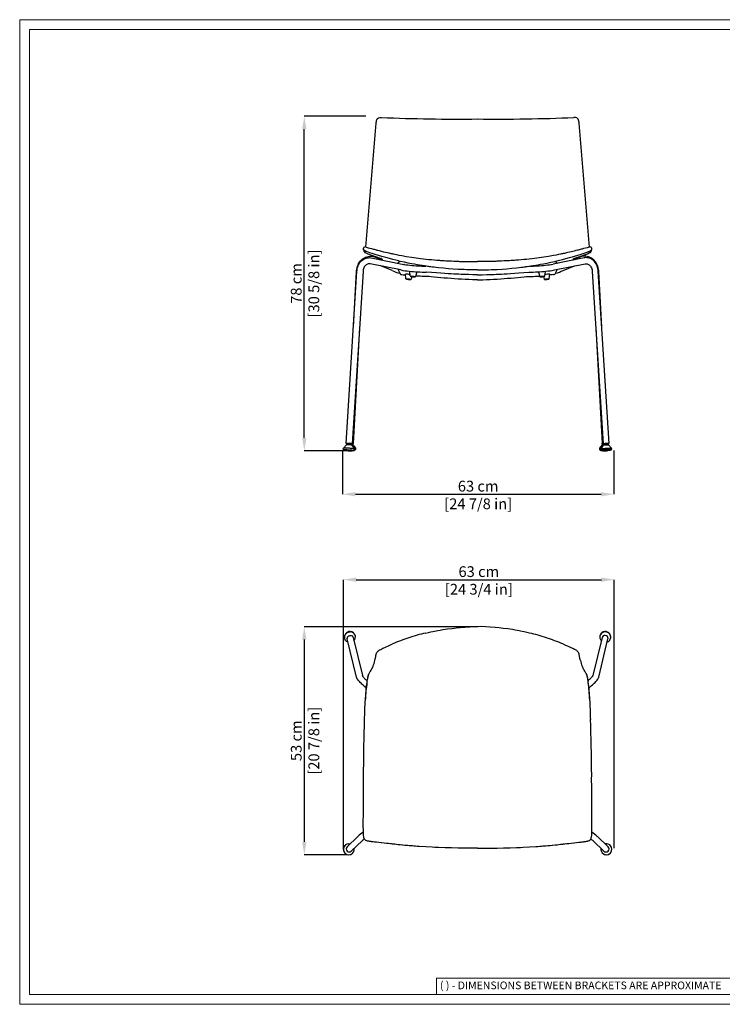
# Model space of a CAD drawing. Units: millimetres. Extents: x 0 to 3272, y 0 to 2287.
# Drawn here: x 0 to 1633, y 0 to 2287 of the extents above; entities that cross this region are included whole.
import ezdxf

# ---------------------------------------------------------------- set-up
doc = ezdxf.new("R2010")
doc.units = ezdxf.units.MM
doc.layers.add('CARTIGLIO', color=7, linetype='Continuous', lineweight=13)
doc.layers.add('QUOTE', color=251, linetype='Continuous', lineweight=5)
doc.layers.add('OGGETTO', color=7, linetype='Continuous')
doc.styles.add('ARIAL', font='Arial')
doc.styles.add('SLDTEXTSTYLE0', font='arial.ttf')
doc.dimstyles.new('Quotatura  scala 1_8', dxfattribs={"dimtxt": 25, "dimasz": 30, "dimexe": 0, "dimexo": 3, "dimgap": 6, "dimtad": 1, "dimlfac": 0.1, "dimrnd": 0.5, "dimzin": 12, "dimdsep": 46, "dimtxsty": 'ARIAL', "dimcen": 0.09, "dimclrd": 256, "dimclre": 251, "dimadec": 0, "dimazin": 3, "dimtfac": 1, "dimtofl": 0, "dimtmove": 0, "dimatfit": 3, "dimfxl": 1, "dimfrac": 2, "dimtolj": 1, "dimtzin": 12, "dimarcsym": 0})

# ---------------------------------------------------------------- blocks, each defined once
blk = doc.blocks.new('*D3')
at = {"layer": 'Defpoints', "color": 0, "transparency": 16777216}
for p in [(1066, 877.2), (661.3, 347.3), (764.7, 347.3)]:
    blk.add_point(p, dxfattribs=at)
at = {"layer": 'QUOTE', "color": 251, "lineweight": -2, "transparency": 16777216}
for p, q in [((1063, 877.2), (661.3, 877.2)), ((761.7, 347.3), (661.3, 347.3))]:
    blk.add_line(p, q, dxfattribs=at)
at = {"layer": 'QUOTE', "lineweight": -2, "transparency": 16777216}
blk.add_line((661.3, 847.2), (661.3, 377.3), dxfattribs=at)
at = {"layer": 'QUOTE', "transparency": 16777216}
for points in [[(666.3, 847.2), (656.3, 847.2), (661.3, 877.2)], [(656.3, 377.3), (666.3, 377.3), (661.3, 347.3)]]:
    blk.add_solid(points, dxfattribs=at)
at = {"layer": 'QUOTE', "color": 0, "transparency": 16777216, "char_height": 25, "attachment_point": 5, "rotation": 90, "style": 'ARIAL'}
for s, insert in [('\\A1;[20 7/8 in]', (683.5, 612.3)), ('\\A1;53 cm', (642.6, 612.3))]:
    blk.add_mtext(s, dxfattribs=dict(at, insert=insert))
blk = doc.blocks.new('*D6')
at = {"layer": 'Defpoints', "color": 0, "transparency": 16777216}
for p in [(661.3, 2063.4), (807.5, 2063.4), (765.3, 1285.8)]:
    blk.add_point(p, dxfattribs=at)
at = {"layer": 'QUOTE', "color": 251, "lineweight": -2, "transparency": 16777216}
for p, q in [((804.5, 2063.4), (661.3, 2063.4)), ((762.3, 1285.8), (661.3, 1285.8))]:
    blk.add_line(p, q, dxfattribs=at)
at = {"layer": 'QUOTE', "lineweight": -2, "transparency": 16777216}
blk.add_line((661.3, 1315.8), (661.3, 2033.4), dxfattribs=at)
at = {"layer": 'QUOTE', "transparency": 16777216}
for points in [[(666.3, 2033.4), (656.3, 2033.4), (661.3, 2063.4)], [(656.3, 1315.8), (666.3, 1315.8), (661.3, 1285.8)]]:
    blk.add_solid(points, dxfattribs=at)
at = {"layer": 'QUOTE', "color": 0, "transparency": 16777216, "char_height": 25, "attachment_point": 5, "rotation": 90, "style": 'ARIAL'}
for s, insert in [('\\A1;[30 5/8 in]', (683.5, 1674.6)), ('\\A1;78 cm', (642.6, 1674.6))]:
    blk.add_mtext(s, dxfattribs=dict(at, insert=insert))
blk = doc.blocks.new('*D7')
at = {"layer": 'Defpoints', "color": 0, "transparency": 16777216}
for p in [(749.9, 1289.4), (1380.7, 1289.4), (1380.7, 1185)]:
    blk.add_point(p, dxfattribs=at)
at = {"layer": 'QUOTE', "color": 251, "lineweight": -2, "transparency": 16777216}
for p, q in [((749.9, 1286.4), (749.9, 1185)), ((1380.7, 1286.4), (1380.7, 1185))]:
    blk.add_line(p, q, dxfattribs=at)
at = {"layer": 'QUOTE', "lineweight": -2, "transparency": 16777216}
blk.add_line((779.9, 1185), (1350.7, 1185), dxfattribs=at)
at = {"layer": 'QUOTE', "transparency": 16777216}
for points in [[(779.9, 1190), (779.9, 1180), (749.9, 1185)], [(1350.7, 1180), (1350.7, 1190), (1380.7, 1185)]]:
    blk.add_solid(points, dxfattribs=at)
at = {"layer": 'QUOTE', "color": 0, "transparency": 16777216, "char_height": 25, "attachment_point": 5, "style": 'ARIAL'}
for s, insert in [('\\A1;63 cm', (1065.3, 1203.8)), ('\\A1;[24 7/8 in]', (1065.3, 1162.8))]:
    blk.add_mtext(s, dxfattribs=dict(at, insert=insert))
blk = doc.blocks.new('*D8')
at = {"layer": 'Defpoints', "color": 0, "transparency": 16777216}
for p in [(1381.6, 986.5), (752, 360.1), (1381.6, 360.1)]:
    blk.add_point(p, dxfattribs=at)
at = {"layer": 'QUOTE', "color": 251, "lineweight": -2, "transparency": 16777216}
for p, q in [((752, 363.1), (752, 986.5)), ((1381.6, 363.1), (1381.6, 986.5))]:
    blk.add_line(p, q, dxfattribs=at)
at = {"layer": 'QUOTE', "lineweight": -2, "transparency": 16777216}
blk.add_line((782, 986.5), (1351.6, 986.5), dxfattribs=at)
at = {"layer": 'QUOTE', "transparency": 16777216}
for points in [[(782, 991.5), (782, 981.5), (752, 986.5)], [(1351.6, 981.5), (1351.6, 991.5), (1381.6, 986.5)]]:
    blk.add_solid(points, dxfattribs=at)
at = {"layer": 'QUOTE', "color": 0, "transparency": 16777216, "char_height": 25, "attachment_point": 5, "style": 'ARIAL'}
for s, insert in [('\\A1;63 cm', (1066.8, 1005.2)), ('\\A1;[24 3/4 in]', (1066.8, 964.3))]:
    blk.add_mtext(s, dxfattribs=dict(at, insert=insert))

msp = doc.modelspace()

# ---------------------------------------------------------------- linework, layer by layer
at = {"layer": 'CARTIGLIO'}
for p, q in [((1702.647, 60.839), (968.588, 60.839)), ((968.588, 60.839), (968.588, 22.811))]:
    msp.add_line(p, q, dxfattribs=at)
for points in [[(0, 2287.478), (3271.673, 2287.478), (3271.673, 0), (0, 0)], [(22.815, 2264.664), (3248.858, 2264.664), (3248.858, 22.815), (22.815, 22.815)]]:
    msp.add_lwpolyline(points, close=True, dxfattribs=at)
at = {"layer": 'OGGETTO'}
for p, q in [((804.412, 1759.392), (828.032, 2046.893)), ((1323.601, 1759.392), (1299.981, 2046.893))]:
    msp.add_line(p, q, dxfattribs=at)
at = {"layer": 'OGGETTO', "color": 7, "linetype": 'Continuous', "lineweight": -3}
for p, q in [((805.135, 1759.027), (805.137, 1759.021)), ((887.801, 1739.348), (887.81, 1739.359)), ((1240.212, 1739.348), (1240.202, 1739.359)), ((1322.877, 1759.027), (1322.876, 1759.021)), ((885.561, 1706.058), (814.042, 1720.448)), ((816.804, 1734.173), (888.322, 1719.783)), ((826.58, 1735.654), (842.632, 1729.081)), ((840.597, 1732.31), (840.475, 1732.389)), ((882.416, 1724.613), (878.314, 1721.796)), ((1311.208, 1734.173), (1239.69, 1719.783)), ((1242.451, 1706.058), (1313.97, 1720.448)), ((1245.597, 1724.613), (1249.698, 1721.796)), ((1301.432, 1735.654), (1285.38, 1729.081)), ((1287.415, 1732.31), (1287.538, 1732.389)), ((758.573, 1302.99), (783.717, 1703.501)), ((797.69, 1702.623), (772.546, 1302.113)), ((775.557, 1573.515), (782.493, 1702.268)), ((865.073, 1704.761), (839.064, 1715.413)), ((883.315, 1698.232), (883.309, 1698.247)), ((897.407, 1685.675), (896.395, 1695.961)), ((907.521, 1692.022), (906.509, 1702.307)), ((922.455, 1700.998), (919.778, 1691.015)), ((1205.558, 1700.998), (1208.234, 1691.015)), ((1220.491, 1692.022), (1221.503, 1702.307)), ((1230.605, 1685.675), (1231.617, 1695.961)), ((1244.697, 1698.232), (1244.703, 1698.247)), ((1262.939, 1704.761), (1288.948, 1715.413)), ((1330.322, 1702.623), (1355.467, 1302.113)), ((1369.439, 1302.99), (1344.295, 1703.501)), ((1352.455, 1573.515), (1345.519, 1702.268)), ((911.278, 1690.687), (909.664, 1684.669)), ((1216.734, 1690.687), (1218.348, 1684.669)), ((789.533, 1572.699), (774.987, 1302.693)), ((1338.479, 1572.699), (1353.025, 1302.693)), ((751.959, 1289.403), (752.115, 1291.894)), ((752.132, 1291.929), (759.283, 1299.963)), ((760.819, 1302.538), (761.743, 1302.436)), ((761.294, 1300.092), (761.845, 1300.7)), ((761.734, 1302.292), (761.766, 1302.79)), ((762.54, 1300.738), (761.736, 1302.283)), ((762.498, 1300.068), (762.54, 1300.741)), ((768.329, 1300.378), (768.286, 1299.705)), ((769.319, 1301.807), (768.328, 1300.374)), ((769.353, 1302.314), (769.322, 1301.815)), ((770.786, 1300.922), (770.736, 1299.99)), ((771.228, 1301.555), (770.758, 1300.881)), ((771.463, 1299.198), (777.553, 1290.333)), ((773.859, 1300.053), (779.957, 1291.668)), ((777.565, 1290.296), (777.409, 1287.806)), ((780.125, 1291.175), (779.994, 1288.739)), ((1347.395, 1291.175), (1347.526, 1288.739)), ((1353.66, 1300.053), (1347.563, 1291.668)), ((1349.955, 1290.296), (1350.111, 1287.806)), ((1356.057, 1299.198), (1349.967, 1290.333)), ((1356.292, 1301.555), (1356.762, 1300.881)), ((1356.734, 1300.922), (1356.784, 1299.99)), ((1358.167, 1302.314), (1358.198, 1301.815)), ((1358.201, 1301.807), (1359.191, 1300.374)), ((1359.191, 1300.378), (1359.234, 1299.705)), ((1364.98, 1300.738), (1365.784, 1302.283)), ((1365.022, 1300.068), (1364.98, 1300.741)), ((1366.226, 1300.092), (1365.675, 1300.7)), ((1365.786, 1302.292), (1365.754, 1302.79)), ((1366.701, 1302.538), (1365.777, 1302.436)), ((1375.388, 1291.929), (1368.237, 1299.963)), ((1375.561, 1289.403), (1375.405, 1291.894)), ((755, 849.922), (754.868, 850.465)), ((782.678, 759.789), (761.193, 848.771)), ((774.802, 852.057), (796.177, 763.53)), ((779.656, 856.451), (779.787, 855.907)), ((1353.21, 852.057), (1331.835, 763.53)), ((1345.334, 759.789), (1366.819, 848.771)), ((1348.356, 856.451), (1348.225, 855.907)), ((1373.013, 849.922), (1373.144, 850.465)), ((807.158, 750.389), (807.173, 750.497)), ((807.507, 753.053), (807.729, 754.616)), ((1320.505, 753.053), (1320.283, 754.616)), ((1320.854, 750.389), (1320.839, 750.497)), ((760.702, 365.931), (785.846, 390.162)), ((1367.31, 365.931), (1342.166, 390.162)), ((755.836, 369.228), (755.993, 369.378)), ((795.561, 380.081), (770.417, 355.85)), ((800.977, 384.212), (801.048, 384.108)), ((840.298, 375.039), (839.836, 375.087)), ((1287.714, 375.039), (1288.177, 375.087)), ((1327.035, 384.212), (1326.964, 384.108)), ((1332.451, 380.081), (1357.596, 355.85)), ((1372.176, 369.228), (1372.019, 369.378)), ((773.687, 351.017), (773.531, 350.866)), ((1354.325, 351.017), (1354.481, 350.866))]:
    msp.add_line(p, q, dxfattribs=at)
at = {"layer": 'OGGETTO', "color": 7, "linetype": 'Continuous', "lineweight": -3, "flags": 128}
for points in [[(831.703, 2057.676), (833.678, 2059.205), (836.564, 2060.018), (840.318, 2060.205)], [(1296.309, 2057.676), (1294.334, 2059.205), (1291.448, 2060.018), (1287.694, 2060.205)], [(828.032, 2046.893), (828.263, 2048.633), (828.683, 2050.983), (829.087, 2052.607), (829.391, 2053.572), (829.737, 2054.486), (830.132, 2055.359), (830.582, 2056.184), (831.092, 2056.959), (831.666, 2057.678)], [(1299.981, 2046.893), (1299.749, 2048.633), (1299.329, 2050.983), (1298.925, 2052.607), (1298.621, 2053.572), (1298.276, 2054.486), (1297.88, 2055.359), (1297.43, 2056.184), (1296.92, 2056.959), (1296.346, 2057.678)], [(803.621, 1749.773), (801.545, 1750.934), (800.065, 1752.022), (799.177, 1752.999), (798.761, 1753.88), (798.556, 1754.992), (798.529, 1756.003), (798.646, 1756.838)], [(800.38, 1749.057), (800.135, 1749.424), (799.976, 1749.768)], [(841.62, 1737.333), (833.519, 1739.784), (825.869, 1742.142), (818.663, 1744.396), (813.787, 1745.964), (809.526, 1747.402), (806.041, 1748.703), (804.623, 1749.302), (803.428, 1749.869)], [(805.136, 1759.054), (809.337, 1757.795), (813.674, 1756.603), (817.623, 1755.56), (820.941, 1754.703), (823.624, 1754.019), (826, 1753.418), (828.157, 1752.875), (830.095, 1752.388), (832.279, 1751.842), (835.594, 1751.014), (840.061, 1749.9), (845.677, 1748.485)], [(845.676, 1748.486), (850.324, 1747.332), (854.249, 1746.402), (857.441, 1745.667), (859.927, 1745.104), (862.062, 1744.626), (863.943, 1744.21), (865.188, 1743.937), (866.694, 1743.609), (868.774, 1743.162), (871.427, 1742.6), (875.86, 1741.686), (881.319, 1740.601), (887.805, 1739.367)], [(887.812, 1739.367), (899.016, 1737.356), (910.265, 1735.544), (915.855, 1734.732), (921.268, 1734.003), (926.502, 1733.349), (931.645, 1732.731)], [(1240.2, 1739.367), (1228.996, 1737.356), (1217.747, 1735.544), (1212.157, 1734.732), (1206.745, 1734.003), (1201.511, 1733.349), (1196.367, 1732.731)], [(1282.336, 1748.486), (1277.688, 1747.332), (1273.763, 1746.402), (1270.572, 1745.667), (1268.086, 1745.104), (1265.95, 1744.626), (1264.069, 1744.21), (1262.825, 1743.937), (1261.318, 1743.609), (1259.238, 1743.162), (1256.585, 1742.6), (1252.152, 1741.686), (1246.693, 1740.601), (1240.207, 1739.367)], [(1322.876, 1759.054), (1318.675, 1757.795), (1314.339, 1756.603), (1310.389, 1755.56), (1307.071, 1754.703), (1304.388, 1754.019), (1302.012, 1753.418), (1299.855, 1752.875), (1297.917, 1752.388), (1295.733, 1751.842), (1292.418, 1751.014), (1287.952, 1749.9), (1282.335, 1748.485)], [(1286.393, 1737.333), (1294.493, 1739.784), (1302.144, 1742.142), (1309.35, 1744.396), (1314.225, 1745.964), (1318.486, 1747.402), (1321.971, 1748.703), (1323.39, 1749.302), (1324.585, 1749.869)], [(1324.391, 1749.773), (1326.467, 1750.934), (1327.947, 1752.022), (1328.835, 1752.999), (1329.251, 1753.88), (1329.457, 1754.992), (1329.483, 1756.003), (1329.366, 1756.838)], [(1327.633, 1749.057), (1327.878, 1749.424), (1328.037, 1749.768)], [(782.493, 1702.268), (782.642, 1704.266), (783.117, 1707.836), (783.856, 1711.322), (784.856, 1714.695), (786.11, 1717.929), (787.61, 1720.995), (789.345, 1723.87), (791.3, 1726.529), (793.46, 1728.95), (795.805, 1731.112), (798.313, 1733), (800.964, 1734.6), (803.734, 1735.903), (806.601, 1736.901), (809.544, 1737.591), (812.541, 1737.97), (815.569, 1738.036), (818.61, 1737.792), (821.642, 1737.238), (824.647, 1736.378), (826.58, 1735.654)], [(783.717, 1703.501), (783.875, 1705.342), (784.365, 1708.593), (785.12, 1711.775), (786.134, 1714.858), (787.4, 1717.811), (788.907, 1720.606), (790.643, 1723.213), (792.591, 1725.604), (794.733, 1727.755), (797.045, 1729.642), (799.502, 1731.246), (802.077, 1732.551), (804.742, 1733.547), (807.469, 1734.227), (810.23, 1734.589), (813, 1734.632), (815.753, 1734.36), (816.804, 1734.173)], [(814.042, 1720.448), (813.312, 1720.568), (811.547, 1720.643), (809.761, 1720.407), (807.991, 1719.853), (806.294, 1718.999), (804.701, 1717.871), (803.228, 1716.49), (801.889, 1714.874), (800.702, 1713.045), (799.685, 1711.025), (798.857, 1708.843), (798.234, 1706.532), (797.828, 1704.128), (797.69, 1702.623)], [(840.488, 1732.379), (840.512, 1732.364), (840.452, 1732.397), (840.144, 1732.522), (840.129, 1732.525)], [(840.733, 1732.204), (840.602, 1732.306), (840.598, 1732.309)], [(884.351, 1726.067), (879.826, 1727.105), (873.882, 1728.529), (867.057, 1730.264), (859.342, 1732.337), (850.713, 1734.72), (841.093, 1737.49)], [(928.914, 1717.288), (923.773, 1718.159), (917.716, 1719.257), (910.735, 1720.557), (902.828, 1722.066), (894.023, 1723.902), (884.351, 1726.067)], [(893.997, 1718.772), (893.68, 1718.836), (892.292, 1719.121)], [(973.477, 1711.142), (967.668, 1711.781), (962.795, 1712.339), (958.85, 1712.811), (955.658, 1713.211), (952.866, 1713.576), (950.838, 1713.85), (948.539, 1714.172), (945.142, 1714.667), (940.645, 1715.364), (935.054, 1716.276), (928.645, 1717.331)], [(931.645, 1732.731), (937.889, 1732.008), (944.123, 1731.333), (950.357, 1730.701), (956.612, 1730.105), (962.875, 1729.535), (969.131, 1728.993), (975.385, 1728.517)], [(975.385, 1728.517), (978.112, 1728.328), (980.839, 1728.14), (983.569, 1727.957), (986.302, 1727.782), (989.96, 1727.562), (993.64, 1727.355), (997.351, 1727.158), (1002.945, 1726.88), (1008.504, 1726.612), (1014.006, 1726.366), (1019.479, 1726.146)], [(1019.479, 1726.146), (1021.761, 1726.059), (1024.105, 1725.976), (1026.573, 1725.902), (1029.224, 1725.838), (1033.019, 1725.771), (1036.966, 1725.725), (1040.905, 1725.699), (1046.689, 1725.687), (1052.435, 1725.687), (1058.212, 1725.687), (1064.006, 1725.682)], [(1108.534, 1726.146), (1106.251, 1726.059), (1103.907, 1725.976), (1101.439, 1725.902), (1098.789, 1725.838), (1094.993, 1725.771), (1091.046, 1725.725), (1087.108, 1725.699), (1081.323, 1725.687), (1075.577, 1725.687), (1069.801, 1725.687), (1064.006, 1725.682)], [(1152.627, 1728.517), (1149.901, 1728.328), (1147.173, 1728.14), (1144.444, 1727.957), (1141.71, 1727.782), (1138.053, 1727.562), (1134.373, 1727.355), (1130.662, 1727.158), (1125.068, 1726.88), (1119.508, 1726.612), (1114.006, 1726.366), (1108.534, 1726.146)], [(1196.367, 1732.731), (1190.123, 1732.008), (1183.889, 1731.333), (1177.655, 1730.701), (1171.4, 1730.105), (1165.137, 1729.535), (1158.882, 1728.993), (1152.627, 1728.517)], [(1154.535, 1711.142), (1160.344, 1711.781), (1165.218, 1712.339), (1169.163, 1712.811), (1172.355, 1713.211), (1175.146, 1713.576), (1177.175, 1713.85), (1179.473, 1714.172), (1182.87, 1714.667), (1187.368, 1715.364), (1192.958, 1716.276), (1199.367, 1717.331)], [(1199.098, 1717.288), (1204.239, 1718.159), (1210.296, 1719.257), (1217.278, 1720.557), (1225.184, 1722.066), (1233.989, 1723.902), (1243.661, 1726.067)], [(1234.016, 1718.772), (1234.332, 1718.836), (1235.72, 1719.121)], [(1243.661, 1726.067), (1248.186, 1727.105), (1254.13, 1728.529), (1260.956, 1730.264), (1268.67, 1732.337), (1277.299, 1734.72), (1286.919, 1737.49)], [(1287.279, 1732.204), (1287.41, 1732.306), (1287.415, 1732.309)], [(1287.524, 1732.379), (1287.5, 1732.364), (1287.56, 1732.397), (1287.868, 1732.522), (1287.883, 1732.525)], [(1345.519, 1702.268), (1345.371, 1704.266), (1344.896, 1707.836), (1344.156, 1711.322), (1343.157, 1714.695), (1341.903, 1717.929), (1340.403, 1720.995), (1338.668, 1723.87), (1336.712, 1726.529), (1334.552, 1728.95), (1332.208, 1731.112), (1329.699, 1733), (1327.048, 1734.6), (1324.278, 1735.903), (1321.411, 1736.901), (1318.468, 1737.591), (1315.471, 1737.97), (1312.443, 1738.036), (1309.402, 1737.792), (1306.37, 1737.238), (1303.366, 1736.378), (1301.432, 1735.654)], [(1344.295, 1703.501), (1344.137, 1705.342), (1343.647, 1708.593), (1342.892, 1711.775), (1341.878, 1714.858), (1340.613, 1717.811), (1339.105, 1720.606), (1337.369, 1723.213), (1335.421, 1725.604), (1333.279, 1727.755), (1330.967, 1729.642), (1328.51, 1731.246), (1325.935, 1732.551), (1323.27, 1733.547), (1320.544, 1734.227), (1317.782, 1734.589), (1315.013, 1734.632), (1312.259, 1734.36), (1311.208, 1734.173)], [(1313.97, 1720.448), (1314.701, 1720.568), (1316.465, 1720.643), (1318.251, 1720.407), (1320.022, 1719.853), (1321.718, 1718.999), (1323.311, 1717.871), (1324.784, 1716.49), (1326.123, 1714.874), (1327.31, 1713.045), (1328.327, 1711.025), (1329.155, 1708.843), (1329.778, 1706.532), (1330.185, 1704.128), (1330.322, 1702.623)], [(879.711, 1707.235), (879.792, 1707.03), (880.165, 1706.132), (879.792, 1707.03), (879.711, 1707.235)], [(882.958, 1699.171), (883.001, 1699.056), (883.045, 1698.94), (883.089, 1698.825), (883.133, 1698.709), (883.177, 1698.594), (883.221, 1698.478), (883.265, 1698.363), (883.309, 1698.247)], [(883.315, 1698.232), (883.758, 1697.362), (884.413, 1696.571)], [(887.571, 1695.23), (890.774, 1695.062), (894.169, 1694.863), (896.518, 1694.715)], [(1064.004, 1694.595), (1053.201, 1694.892), (1042.857, 1695.225), (1033.742, 1695.555), (1025.862, 1695.867), (1020.533, 1696.094), (1015.959, 1696.298), (1012.132, 1696.478), (1008.474, 1696.656), (1002.669, 1696.953), (995.69, 1697.335), (987.588, 1697.816), (978.417, 1698.411), (968.205, 1699.126), (956.949, 1699.96), (944.613, 1700.904)], [(1018.581, 1707.386), (1007.283, 1708.135), (996.009, 1709.028), (984.74, 1710.016), (973.477, 1711.142)], [(1064.005, 1706.079), (1059.967, 1706.002), (1056.517, 1705.981), (1053.659, 1705.996), (1051.395, 1706.03), (1049.517, 1706.073), (1047.088, 1706.149), (1043.298, 1706.304), (1038.554, 1706.531), (1032.856, 1706.794), (1026.2, 1707.048), (1018.581, 1707.386)], [(1064.007, 1706.079), (1068.045, 1706.002), (1071.496, 1705.981), (1074.354, 1705.996), (1076.617, 1706.03), (1078.495, 1706.073), (1080.925, 1706.149), (1084.715, 1706.304), (1089.458, 1706.531), (1095.156, 1706.794), (1101.812, 1707.048), (1109.432, 1707.386)], [(1064.008, 1694.595), (1074.811, 1694.892), (1085.156, 1695.225), (1094.27, 1695.555), (1102.15, 1695.867), (1107.479, 1696.094), (1112.054, 1696.298), (1115.881, 1696.478), (1119.538, 1696.656), (1125.343, 1696.953), (1132.322, 1697.335), (1140.425, 1697.816), (1149.595, 1698.411), (1159.807, 1699.126), (1171.064, 1699.96), (1183.399, 1700.904)], [(1109.432, 1707.386), (1120.729, 1708.135), (1132.003, 1709.028), (1143.272, 1710.016), (1154.535, 1711.142)], [(1240.441, 1695.23), (1237.238, 1695.062), (1233.843, 1694.863), (1231.495, 1694.715)], [(1244.697, 1698.232), (1244.254, 1697.362), (1243.599, 1696.571)], [(1245.055, 1699.171), (1245.011, 1699.056), (1244.967, 1698.94), (1244.923, 1698.825), (1244.879, 1698.709), (1244.835, 1698.594), (1244.791, 1698.478), (1244.747, 1698.363), (1244.703, 1698.247)], [(1248.301, 1707.235), (1248.22, 1707.03), (1247.847, 1706.132), (1248.22, 1707.03), (1248.301, 1707.235)], [(951.406, 1690.7), (950.111, 1690.96), (949.356, 1690.905), (948.337, 1690.877), (947.452, 1690.93), (946.524, 1691.027), (945.56, 1691.107), (941.677, 1691.003), (938.405, 1690.931), (934.681, 1691.101), (930.312, 1691.248), (925.95, 1691.359), (921.661, 1691.553), (919.951, 1691.661)], [(1064.004, 1682.961), (1060.301, 1683.08), (1051.911, 1683.384), (1043.537, 1683.731), (1035.192, 1684.12), (1026.886, 1684.552), (1018.632, 1685.025), (1010.441, 1685.539), (1002.324, 1686.093), (994.294, 1686.686), (986.36, 1687.318), (978.534, 1687.988), (970.826, 1688.695), (963.248, 1689.438), (955.81, 1690.215), (951.406, 1690.7)], [(1064.008, 1682.961), (1067.711, 1683.08), (1076.101, 1683.384), (1084.475, 1683.731), (1092.821, 1684.12), (1101.126, 1684.552), (1109.38, 1685.025), (1117.571, 1685.539), (1125.688, 1686.093), (1133.719, 1686.686), (1141.653, 1687.318), (1149.479, 1687.988), (1157.186, 1688.695), (1164.764, 1689.438), (1172.202, 1690.215), (1176.606, 1690.7)], [(1176.606, 1690.7), (1177.901, 1690.96), (1178.656, 1690.905), (1179.676, 1690.877), (1180.56, 1690.93), (1181.488, 1691.027), (1182.452, 1691.107), (1186.335, 1691.003), (1189.608, 1690.931), (1193.331, 1691.101), (1197.701, 1691.248), (1202.062, 1691.359), (1206.351, 1691.553), (1208.061, 1691.661)], [(774.682, 1303.172), (773.391, 1303.762), (772.66, 1303.93)], [(1352.838, 1303.172), (1354.129, 1303.762), (1354.86, 1303.93)], [(777.565, 1290.296), (777.535, 1290.354), (777.206, 1290.503), (776.52, 1290.67), (775.499, 1290.849), (774.171, 1291.035), (772.574, 1291.223), (770.755, 1291.407), (768.766, 1291.582), (766.664, 1291.743), (764.509, 1291.886), (762.364, 1292.005), (760.29, 1292.099), (758.348, 1292.163), (756.591, 1292.197), (755.072, 1292.2), (753.835, 1292.17), (752.913, 1292.11), (752.335, 1292.02), (752.117, 1291.904), (752.115, 1291.894)], [(752.8, 1288.296), (753.212, 1288.486), (753.857, 1288.563), (754.828, 1288.611), (756.097, 1288.629), (757.625, 1288.615), (759.366, 1288.571), (761.266, 1288.498), (763.268, 1288.398), (765.312, 1288.274), (767.334, 1288.129), (769.274, 1287.969), (771.072, 1287.797), (772.675, 1287.62), (774.033, 1287.443), (775.105, 1287.271), (775.858, 1287.109), (776.18, 1287.005)], [(758.443, 1287.151), (758.34, 1287.177), (757.312, 1287.519)], [(769.331, 1301.96), (769.508, 1301.956), (770.691, 1301.944), (771.617, 1301.962), (772.24, 1302.01), (772.527, 1302.085), (772.465, 1302.184), (772.057, 1302.301), (771.323, 1302.43), (770.3, 1302.566), (769.039, 1302.701), (767.604, 1302.828), (766.066, 1302.942), (764.503, 1303.036), (762.993, 1303.105), (761.611, 1303.147), (760.428, 1303.16), (759.501, 1303.141), (758.879, 1303.093), (758.591, 1303.018), (758.653, 1302.92), (759.062, 1302.803), (759.796, 1302.673), (760.819, 1302.538), (760.819, 1302.538)], [(771.463, 1299.198), (771.457, 1299.205), (771.19, 1299.309), (770.585, 1299.428), (769.677, 1299.555), (768.518, 1299.682), (767.177, 1299.802), (765.731, 1299.909), (764.264, 1299.995), (762.861, 1300.056), (761.604, 1300.089), (760.567, 1300.091), (759.808, 1300.062), (759.373, 1300.004), (759.283, 1299.963)], [(769.319, 1301.807), (769.199, 1301.882), (768.723, 1301.977), (767.935, 1302.08), (766.911, 1302.181), (765.751, 1302.269), (764.57, 1302.336), (763.483, 1302.375), (762.595, 1302.383), (761.995, 1302.358), (761.741, 1302.304), (761.736, 1302.283)], [(761.973, 1300.082), (761.749, 1300.385), (761.845, 1300.7), (762.29, 1300.983), (762.391, 1301.024)], [(769.13, 1301.534), (770.041, 1301.507), (772.444, 1301.665), (774.169, 1302.037), (774.956, 1302.566), (774.682, 1303.172)], [(770.934, 1301.133), (771.023, 1301.117), (772.176, 1300.859), (773.077, 1300.559), (773.673, 1300.236), (773.931, 1299.907), (773.835, 1299.591), (773.39, 1299.309), (772.623, 1299.074), (771.659, 1298.912)], [(779.957, 1291.668), (779.989, 1291.621), (780.123, 1291.144), (779.89, 1290.688), (779.298, 1290.265), (778.363, 1289.889), (777.525, 1289.66)], [(1347.563, 1291.668), (1347.531, 1291.621), (1347.397, 1291.144), (1347.63, 1290.688), (1348.222, 1290.265), (1349.157, 1289.889), (1349.995, 1289.66)], [(1349.955, 1290.296), (1349.985, 1290.354), (1350.314, 1290.503), (1351, 1290.67), (1352.021, 1290.849), (1353.349, 1291.035), (1354.946, 1291.223), (1356.765, 1291.407), (1358.754, 1291.582), (1360.856, 1291.743), (1363.01, 1291.886), (1365.156, 1292.005), (1367.229, 1292.099), (1369.172, 1292.163), (1370.928, 1292.197), (1372.447, 1292.2), (1373.685, 1292.17), (1374.607, 1292.11), (1375.185, 1292.02), (1375.403, 1291.904), (1375.405, 1291.894)], [(1374.72, 1288.296), (1374.308, 1288.486), (1373.663, 1288.563), (1372.692, 1288.611), (1371.423, 1288.629), (1369.895, 1288.615), (1368.154, 1288.571), (1366.254, 1288.498), (1364.251, 1288.398), (1362.208, 1288.274), (1360.186, 1288.129), (1358.246, 1287.969), (1356.447, 1287.797), (1354.845, 1287.62), (1353.487, 1287.443), (1352.415, 1287.271), (1351.662, 1287.109), (1351.34, 1287.005)], [(1358.39, 1301.534), (1357.479, 1301.507), (1355.076, 1301.665), (1353.35, 1302.037), (1352.564, 1302.566), (1352.838, 1303.172)], [(1356.586, 1301.133), (1356.497, 1301.117), (1355.344, 1300.859), (1354.443, 1300.559), (1353.846, 1300.236), (1353.589, 1299.907), (1353.685, 1299.591), (1354.13, 1299.309), (1354.897, 1299.074), (1355.86, 1298.912)], [(1358.189, 1301.96), (1358.012, 1301.956), (1356.829, 1301.944), (1355.903, 1301.962), (1355.28, 1302.01), (1354.993, 1302.085), (1355.055, 1302.184), (1355.463, 1302.301), (1356.197, 1302.43), (1357.22, 1302.566), (1358.481, 1302.701), (1359.916, 1302.828), (1361.454, 1302.942), (1363.017, 1303.036), (1364.527, 1303.105), (1365.909, 1303.147), (1367.092, 1303.16), (1368.018, 1303.141), (1368.641, 1303.093), (1368.928, 1303.018), (1368.866, 1302.92), (1368.458, 1302.803), (1367.724, 1302.673), (1366.701, 1302.538), (1366.701, 1302.538)], [(1356.057, 1299.198), (1356.063, 1299.205), (1356.33, 1299.309), (1356.935, 1299.428), (1357.843, 1299.555), (1359.002, 1299.682), (1360.343, 1299.802), (1361.789, 1299.909), (1363.256, 1299.995), (1364.659, 1300.056), (1365.916, 1300.089), (1366.953, 1300.091), (1367.712, 1300.062), (1368.147, 1300.004), (1368.237, 1299.963)], [(1358.201, 1301.807), (1358.321, 1301.882), (1358.796, 1301.977), (1359.585, 1302.08), (1360.609, 1302.181), (1361.768, 1302.269), (1362.95, 1302.336), (1364.037, 1302.375), (1364.924, 1302.383), (1365.525, 1302.358), (1365.779, 1302.304), (1365.784, 1302.283)], [(1365.547, 1300.082), (1365.771, 1300.385), (1365.675, 1300.7), (1365.23, 1300.983), (1365.129, 1301.024)], [(1369.077, 1287.151), (1369.18, 1287.177), (1370.208, 1287.519)], [(943.265, 862.617), (949.907, 864.023), (955.584, 865.247), (960.312, 866.245), (964.09, 867.015), (967.522, 867.691), (971.829, 868.504), (977.05, 869.424), (983.201, 870.382)], [(983.201, 870.382), (994.157, 872.011), (1004.511, 873.391), (1014.24, 874.696), (1023.376, 875.658)], [(1023.376, 875.658), (1034.485, 876.482), (1044.957, 877.115), (1054.805, 877.392), (1064.011, 877.168)], [(1104.636, 875.658), (1093.527, 876.482), (1083.055, 877.115), (1073.207, 877.392), (1064.001, 877.168)], [(1064.001, 877.168), (1064.006, 877.168)], [(1064.003, 876.718), (1064.002, 876.939), (1064.002, 877.089), (1064.001, 877.162), (1064.001, 877.156)], [(1064.011, 877.168), (1064.006, 877.168)], [(1064.01, 876.718), (1064.01, 876.939), (1064.01, 877.089), (1064.011, 877.162), (1064.011, 877.156)], [(1144.811, 870.382), (1133.855, 872.011), (1123.502, 873.391), (1113.772, 874.696), (1104.636, 875.658)], [(1184.747, 862.617), (1178.105, 864.023), (1172.428, 865.247), (1167.7, 866.245), (1163.923, 867.015), (1160.49, 867.691), (1156.183, 868.504), (1150.962, 869.424), (1144.811, 870.382)], [(763.027, 841.175), (761.401, 841.866), (759.588, 842.994), (758, 844.406), (756.683, 846.063), (755.673, 847.918), (755.001, 849.916), (754.685, 852), (754.735, 854.111), (755.149, 856.187), (755.916, 858.169), (757.012, 860), (758.407, 861.627), (760.061, 863.004), (761.925, 864.09), (763.947, 864.855), (766.068, 865.276), (768.227, 865.341)], [(761.308, 848.806), (761.041, 849.661), (761.307, 852.317), (762.592, 854.684), (764.699, 856.4), (767.309, 857.205), (770.024, 856.976), (772.43, 855.748), (774.161, 853.708), (774.687, 852.021)], [(1366.704, 848.806), (1366.971, 849.661), (1366.705, 852.317), (1365.421, 854.684), (1363.313, 856.4), (1360.703, 857.205), (1357.989, 856.976), (1355.583, 855.748), (1353.851, 853.708), (1353.325, 852.021)], [(1364.985, 841.175), (1366.612, 841.866), (1368.424, 842.994), (1370.012, 844.406), (1371.329, 846.063), (1372.339, 847.918), (1373.011, 849.916), (1373.327, 852), (1373.277, 854.111), (1372.863, 856.187), (1372.097, 858.169), (1371, 860), (1369.605, 861.627), (1367.952, 863.004), (1366.087, 864.09), (1364.065, 864.855), (1361.944, 865.276), (1359.785, 865.341)], [(831.717, 819.743), (832.673, 820.735), (833.787, 821.644), (836.282, 823.248), (838.863, 824.621), (841.306, 825.806), (844.144, 827.142), (846.45, 828.216), (848.241, 829.044), (851.272, 830.44), (855.263, 832.273), (860.215, 834.524), (866.143, 837.081)], [(1296.296, 819.743), (1295.34, 820.735), (1294.225, 821.644), (1291.731, 823.248), (1289.15, 824.621), (1286.706, 825.806), (1283.869, 827.142), (1281.563, 828.216), (1279.772, 829.044), (1276.74, 830.44), (1272.749, 832.273), (1267.797, 834.524), (1261.87, 837.081)], [(825.137, 798.567), (825.559, 800.172), (825.901, 801.466), (826.145, 802.43), (826.338, 803.239), (826.525, 804.082), (827.197, 807.818), (827.46, 809.384), (827.739, 810.91), (828.02, 812.263), (828.204, 813.015), (828.441, 813.851), (828.786, 814.855), (829.19, 815.822), (829.787, 816.992), (830.666, 818.384), (831.951, 820.017)], [(1302.876, 798.567), (1302.453, 800.172), (1302.112, 801.466), (1301.868, 802.43), (1301.674, 803.239), (1301.487, 804.082), (1300.816, 807.818), (1300.553, 809.384), (1300.274, 810.91), (1299.992, 812.263), (1299.809, 813.015), (1299.571, 813.851), (1299.226, 814.855), (1298.822, 815.822), (1298.225, 816.992), (1297.346, 818.384), (1296.061, 820.017)], [(813.923, 772.429), (815.125, 774.246), (816.297, 775.98), (817.494, 777.815)], [(1314.09, 772.429), (1312.888, 774.246), (1311.715, 775.98), (1310.518, 777.815)], [(805.327, 735.117), (804.903, 735.461), (802.318, 737.612), (799.825, 739.748), (797.442, 741.855), (795.186, 743.919), (793.073, 745.926), (791.116, 747.868), (789.323, 749.74), (787.699, 751.545), (786.242, 753.305), (784.936, 755.077), (783.744, 757.04), (783.164, 758.285), (782.721, 759.619), (782.678, 759.789)], [(796.126, 763.573), (796.182, 763.469), (796.386, 763.139), (796.779, 762.573), (797.396, 761.771), (798.256, 760.741), (799.363, 759.503), (800.71, 758.081), (802.283, 756.501), (804.063, 754.787), (806.028, 752.966), (807.37, 751.765)], [(1331.886, 763.573), (1331.83, 763.469), (1331.626, 763.139), (1331.233, 762.573), (1330.616, 761.771), (1329.756, 760.741), (1328.65, 759.503), (1327.302, 758.081), (1325.729, 756.501), (1323.95, 754.787), (1321.984, 752.966), (1320.642, 751.765)], [(1322.685, 735.117), (1323.11, 735.461), (1325.694, 737.612), (1328.188, 739.748), (1330.57, 741.855), (1332.826, 743.919), (1334.939, 745.926), (1336.896, 747.868), (1338.689, 749.74), (1340.313, 751.545), (1341.77, 753.305), (1343.077, 755.077), (1344.269, 757.04), (1344.848, 758.285), (1345.291, 759.619), (1345.334, 759.789)], [(803.513, 708.461), (803.733, 711.682), (804.032, 716.098), (804.248, 719.245), (804.518, 723.11), (804.739, 726.147), (804.994, 729.465), (805.216, 732.154), (805.405, 734.27), (805.63, 736.592), (805.871, 738.858), (806.134, 741.052), (806.423, 743.155), (806.736, 745.148), (807.059, 747.01)], [(807.059, 747.01), (807.187, 748.53), (807.243, 749.998)], [(807.243, 749.998), (807.45, 751.535), (807.577, 752.863)], [(1320.769, 749.998), (1320.563, 751.535), (1320.435, 752.863)], [(1320.953, 747.01), (1320.825, 748.53), (1320.769, 749.998)], [(1324.499, 708.461), (1324.279, 711.682), (1323.98, 716.098), (1323.765, 719.245), (1323.495, 723.11), (1323.273, 726.147), (1323.019, 729.465), (1322.796, 732.154), (1322.607, 734.27), (1322.383, 736.592), (1322.141, 738.858), (1321.878, 741.052), (1321.59, 743.155), (1321.276, 745.148), (1320.953, 747.01)], [(801.335, 661.92), (801.486, 667.049), (801.588, 671.528), (801.677, 675.359), (801.767, 678.545), (801.854, 681.086), (801.936, 683.212), (802.076, 686.491), (802.273, 690.695), (802.525, 695.813), (802.842, 701.824), (803.27, 708.689)], [(1326.677, 661.92), (1326.527, 667.049), (1326.424, 671.528), (1326.335, 675.359), (1326.245, 678.545), (1326.158, 681.086), (1326.076, 683.212), (1325.936, 686.491), (1325.74, 690.695), (1325.487, 695.813), (1325.171, 701.824), (1324.742, 708.689)], [(800.225, 615.366), (800.607, 631.079), (800.933, 646.777), (801.355, 662.484)], [(1327.787, 615.366), (1327.406, 631.079), (1327.079, 646.777), (1326.657, 662.484)], [(799.421, 568.627), (799.735, 584.401), (799.947, 600.171), (800.233, 615.929)], [(1328.592, 568.627), (1328.277, 584.401), (1328.065, 600.171), (1327.78, 615.929)], [(799.062, 522.18), (798.968, 533.925), (799.189, 545.673), (799.299, 557.427), (799.437, 569.193)], [(1328.95, 522.18), (1329.045, 533.925), (1328.824, 545.673), (1328.714, 557.427), (1328.575, 569.193)], [(798.853, 475.548), (798.837, 483.42), (798.883, 490.157), (798.873, 495.762), (798.851, 500.237), (798.853, 503.403), (798.896, 507.21), (799.011, 511.702), (799.122, 516.879), (799.039, 522.744)], [(1329.159, 475.548), (1329.175, 483.42), (1329.129, 490.157), (1329.139, 495.762), (1329.161, 500.237), (1329.16, 503.403), (1329.116, 507.21), (1329.002, 511.702), (1328.89, 516.879), (1328.973, 522.744)], [(798.42, 428.895), (798.504, 436.502), (798.504, 445.004), (798.536, 454.44), (798.725, 464.808), (798.845, 476.114)], [(1329.593, 428.895), (1329.509, 436.502), (1329.508, 445.004), (1329.477, 454.44), (1329.287, 464.808), (1329.167, 476.114)], [(801.1, 383.987), (799.969, 386.453), (799.309, 388.847), (798.839, 392.114), (798.675, 394.821), (798.619, 397.209), (798.583, 400.295), (798.525, 405.593), (798.454, 412.239), (798.38, 420.209), (798.431, 429.462)], [(1326.912, 383.987), (1328.043, 386.453), (1328.703, 388.847), (1329.173, 392.114), (1329.338, 394.821), (1329.394, 397.209), (1329.43, 400.295), (1329.488, 405.593), (1329.558, 412.239), (1329.632, 420.209), (1329.581, 429.462)], [(764.091, 372.905), (766.248, 372.841), (767.627, 372.605)], [(800.821, 384.179), (799.846, 383.43), (798.484, 382.378), (797.341, 381.488), (796.438, 380.777), (795.851, 380.307), (795.527, 380.042), (795.438, 379.967), (795.441, 379.97)], [(802.488, 382.216), (801.594, 383.235), (801.063, 384.089)], [(840.34, 375.025), (839.899, 375.073), (834.62, 375.653), (828.799, 376.417), (826.568, 376.707), (824.169, 377.005), (821.602, 377.315), (820.046, 377.504), (818.866, 377.649), (817.621, 377.807), (816.312, 377.978), (814.941, 378.166), (812.744, 378.491), (811.124, 378.755), (809.77, 379.008), (809.598, 379.043), (809.598, 379.043), (809.598, 379.043), (809.598, 379.043), (809.598, 379.043), (809.598, 379.043), (809.598, 379.043), (809.598, 379.043), (809.597, 379.043), (809.596, 379.043), (809.593, 379.044), (809.588, 379.045), (809.577, 379.047), (809.556, 379.052), (809.513, 379.061), (809.429, 379.078), (809.26, 379.115), (808.924, 379.19), (808.261, 379.35), (806.972, 379.719), (804.595, 380.704), (802.583, 382.125), (802.496, 382.238)], [(884.067, 370.192), (879.468, 370.704), (875.247, 371.233), (871.651, 371.691), (868.666, 372.057), (866.289, 372.332), (864.292, 372.554), (861.205, 372.885), (857.25, 373.298), (852.43, 373.806), (846.719, 374.409), (840.294, 375.037)], [(928.491, 366.567), (923.837, 366.875), (919.547, 367.246), (915.879, 367.578), (912.827, 367.835), (910.39, 368.018), (908.349, 368.161), (905.199, 368.373), (901.159, 368.647), (896.238, 369.028), (890.449, 369.553), (884.066, 370.19)], [(884.067, 370.192), (884.099, 370.178), (884.134, 370.186)], [(928.541, 366.564), (917.396, 367.441), (906.264, 368.301), (895.159, 369.125), (884.134, 370.186)], [(928.491, 366.563), (928.492, 366.562), (928.541, 366.564)], [(973.411, 364.316), (964.407, 364.675), (958.414, 364.915), (943.461, 365.684), (928.541, 366.564)], [(1154.601, 364.316), (1163.605, 364.675), (1169.599, 364.915), (1184.551, 365.684), (1199.471, 366.564)], [(1199.471, 366.564), (1210.616, 367.441), (1221.748, 368.301), (1232.853, 369.125), (1243.879, 370.186)], [(1199.521, 366.563), (1199.521, 366.562), (1199.471, 366.564)], [(1199.521, 366.567), (1204.176, 366.875), (1208.465, 367.246), (1212.133, 367.578), (1215.186, 367.835), (1217.622, 368.018), (1219.663, 368.161), (1222.813, 368.373), (1226.854, 368.647), (1231.774, 369.028), (1237.564, 369.553), (1243.946, 370.19)], [(1243.945, 370.192), (1243.913, 370.178), (1243.879, 370.186)], [(1243.945, 370.192), (1248.544, 370.704), (1252.765, 371.233), (1256.362, 371.691), (1259.347, 372.057), (1261.723, 372.332), (1263.721, 372.554), (1266.808, 372.885), (1270.763, 373.298), (1275.582, 373.806), (1281.293, 374.409), (1287.718, 375.037)], [(1287.673, 375.025), (1288.113, 375.073), (1293.392, 375.653), (1299.213, 376.417), (1301.444, 376.707), (1303.843, 377.005), (1306.411, 377.315), (1307.967, 377.504), (1309.147, 377.649), (1310.391, 377.807), (1311.7, 377.978), (1313.071, 378.166), (1315.268, 378.491), (1316.888, 378.755), (1318.242, 379.008), (1318.414, 379.043), (1318.414, 379.043), (1318.414, 379.043), (1318.414, 379.043), (1318.414, 379.043), (1318.414, 379.043), (1318.414, 379.043), (1318.415, 379.043), (1318.415, 379.043), (1318.417, 379.043), (1318.419, 379.044), (1318.425, 379.045), (1318.435, 379.047), (1318.456, 379.052), (1318.499, 379.061), (1318.583, 379.078), (1318.752, 379.115), (1319.088, 379.19), (1319.752, 379.35), (1321.041, 379.719), (1323.417, 380.704), (1325.429, 382.125), (1325.517, 382.238)], [(1325.524, 382.216), (1326.418, 383.235), (1326.949, 384.089)], [(1327.191, 384.179), (1328.166, 383.43), (1329.528, 382.378), (1330.671, 381.488), (1331.574, 380.777), (1332.162, 380.307), (1332.486, 380.042), (1332.574, 379.967), (1332.571, 379.97)], [(1363.921, 372.905), (1361.764, 372.841), (1360.385, 372.605)], [(973.445, 364.318), (965.604, 364.567), (964.434, 364.624)], [(1018.608, 362.92), (1003.522, 363.227), (988.466, 363.748), (973.445, 364.318)], [(1064.008, 362.984), (1052.664, 362.565), (1041.31, 362.66), (1029.96, 362.853), (1018.608, 362.92)], [(1064.004, 362.984), (1075.348, 362.565), (1086.703, 362.66), (1098.052, 362.853), (1109.405, 362.92)], [(1064.006, 362.984), (1064.004, 362.984)], [(1064.006, 362.984), (1064.008, 362.984)], [(1109.405, 362.92), (1124.49, 363.227), (1139.547, 363.748), (1154.567, 364.318)], [(1154.567, 364.318), (1162.408, 364.567), (1163.578, 364.624)]]:
    msp.add_lwpolyline(points, dxfattribs=at)
at = {"layer": 'OGGETTO'}
for centre, radius, start, end in [((1018.96, 6445.689), 4389.121, 267.667354, 270.591259), ((1109.052, 6445.689), 4389.121, 269.408741, 272.332646), ((806.248, 1753.228), 8.415, 140.325903, 154.5992), ((1321.764, 1753.228), 8.415, 25.4008, 39.674097)]:
    msp.add_arc(centre, radius, start, end, dxfattribs=at)
at = {"layer": 'OGGETTO', "color": 7, "linetype": 'Continuous', "lineweight": -3}
for centre, radius, start, end in [((804.933, 1752.609), 5.711, 176.677777, 210.075027), ((802.779, 1754.965), 4.719, 60.024479, 129.601133), ((805.817, 1751.516), 5.963, 204.168373, 257.60455), ((951.529, 2088.612), 373.096, 246.797622, 252.627274), ((1176.483, 2088.612), 373.096, 287.372726, 293.202378), ((1325.233, 1754.965), 4.719, 50.398867, 119.975521), ((1322.196, 1751.516), 5.963, 282.39545, 335.831627), ((1323.079, 1752.609), 5.711, 329.924973, 3.322223), ((838.601, 1728.76), 4.046, 3.028328, 58.237663), ((924.228, 1905.5), 189.156, 259.057805, 264.618089), ((954.138, 2195.965), 481.153, 264.31628, 268.726129), ((1173.875, 2195.965), 481.153, 271.273871, 275.68372), ((1203.785, 1905.5), 189.156, 275.381911, 280.942195), ((1289.411, 1728.76), 4.046, 121.762337, 176.971672), ((935.234, 1873.724), 182.95, 247.449666, 253.504733), ((575.94, 1580.063), 329.312, 21.20379, 22.508701), ((887.775, 1700.099), 4.873, 226.37746, 267.606857), ((923.439, 1899.998), 197.604, 258.948655, 264.681422), ((898.277, 1626.889), 69.098, 82.590924, 91.561112), ((954.117, 2195.19), 494.38, 264.31254, 268.909192), ((1173.895, 2195.19), 494.38, 271.090808, 275.68746), ((1229.735, 1626.889), 69.098, 88.438888, 97.409076), ((1204.573, 1899.998), 197.604, 275.318578, 281.051345), ((1240.238, 1700.099), 4.873, 272.393143, 313.62254), ((1192.779, 1873.724), 182.95, 286.495267, 292.550334), ((1552.072, 1580.063), 329.312, 157.491299, 158.79621), ((898.455, 1685.776), 1.042, 187.560751, 260.423448), ((899.028, 1630.481), 54.329, 79.866093, 90.696059), ((908.873, 1748.602), 64.732, 260.748966, 269.209205), ((908.569, 1692.122), 1.042, 187.562141, 260.42311), ((908.384, 1685.244), 1.41, 256.700069, 333.893574), ((909.142, 1636.827), 54.329, 79.866104, 90.696033), ((918.987, 1754.949), 64.732, 260.748978, 269.20922), ((918.498, 1691.591), 1.41, 256.699761, 333.893883), ((1209.514, 1691.591), 1.41, 206.106117, 283.300239), ((1218.871, 1636.827), 54.329, 89.303967, 100.133896), ((1209.026, 1754.949), 64.732, 270.79078, 279.251022), ((1219.628, 1685.244), 1.41, 206.106426, 283.299931), ((1228.984, 1630.481), 54.329, 89.303941, 100.133907), ((1219.443, 1692.122), 1.042, 279.57689, 352.437859), ((1219.139, 1748.602), 64.732, 270.790795, 279.251034), ((1229.557, 1685.776), 1.042, 279.576552, 352.439249), ((753.022, 1289.338), 1.065, 176.854463, 257.981243), ((765.496, 1346.272), 59.35, 257.648171, 268.489118), ((769.213, 1327.683), 41.898, 255.450598, 280.319763), ((764.179, 1280.571), 22.35, 76.614951, 96.200297), ((764.335, 1283.054), 17.778, 77.019495, 95.795845), ((771.129, 1358.801), 72.218, 264.279293, 273.990414), ((768.976, 1304.15), 3.723, 261.047408, 298.59789), ((769.719, 1300.969), 1.412, 266.965636, 316.078496), ((776.325, 1287.856), 1.065, 282.664341, 357.238023), ((777.072, 1289.496), 2.986, 271.293185, 345.108566), ((1350.448, 1289.496), 2.986, 194.891434, 268.706815), ((1351.195, 1287.856), 1.065, 182.761977, 257.335659), ((1358.307, 1327.683), 41.898, 259.680237, 284.549402), ((1356.391, 1358.801), 72.218, 266.009586, 275.720707), ((1358.544, 1304.15), 3.723, 241.40211, 278.952592), ((1357.801, 1300.969), 1.412, 223.921504, 273.034364), ((1363.34, 1280.571), 22.35, 83.799703, 103.385049), ((1363.185, 1283.054), 17.778, 84.204155, 102.980505), ((1362.024, 1346.272), 59.35, 271.510882, 282.351829), ((1374.498, 1289.338), 1.065, 282.018757, 3.145537), ((767.273, 853.207), 12.704, 86.286053, 192.464499), ((767.564, 853.434), 12.462, 14.008274, 87.555164), ((767.774, 853.026), 12.324, 315.975732, 87.893689), ((1028.963, 463.168), 407.824, 107.778572, 113.530712), ((1046.052, 429.687), 444.964, 103.355942, 108.620349), ((1081.961, 429.687), 444.964, 71.379651, 76.644058), ((1099.049, 463.168), 407.824, 66.469288, 72.221428), ((1360.238, 853.026), 12.324, 92.106311, 224.024268), ((1360.448, 853.434), 12.462, 92.444836, 165.991726), ((1360.739, 853.207), 12.704, 347.535501, 93.713947), ((790.165, 795.746), 32.686, 326.731398, 341.442635), ((712.551, 825.373), 115.743, 339.766129, 346.747974), ((1415.461, 825.373), 115.743, 193.252026, 200.233871), ((1337.848, 795.746), 32.686, 198.557365, 213.268602), ((846.972, 751.105), 39.435, 157.630733, 177.445068), ((842.032, 753.155), 34.147, 156.76948, 172.678869), ((852.706, 746.784), 46.495, 146.525628, 154.716982), ((1275.306, 746.784), 46.495, 25.283018, 33.474372), ((1285.98, 753.155), 34.147, 7.321131, 23.23052), ((1281.04, 751.105), 39.435, 2.554932, 22.369267), ((1256.033, 686.229), 453.32, 172.242774, 177.160113), ((830.179, 746.421), 23.355, 170.677439, 178.063204), ((674.007, 769.41), 134.501, 351.905327, 353.001547), ((807.724, 753.037), 0.228, 149.912547, 229.809083), ((1320.288, 753.037), 0.228, 310.190917, 30.087453), ((1454.006, 769.41), 134.501, 186.998453, 188.094673), ((1297.834, 746.421), 23.355, 1.936796, 9.322561), ((871.979, 686.229), 453.32, 2.839887, 7.757226), ((1000.324, 127.742), 338.917, 126.530109, 129.259389), ((1127.688, 127.742), 338.917, 50.740611, 53.469891), ((764.711, 360.073), 12.75, 134.107537, 313.772682), ((764.824, 360.194), 12.732, 93.30301, 10.544479), ((1363.188, 360.194), 12.732, 169.455521, 86.69699), ((1363.302, 360.073), 12.75, 226.227318, 45.892463), ((765.574, 360.905), 7, 134.102671, 313.777671), ((1362.439, 360.905), 7, 226.222329, 45.897329)]:
    msp.add_arc(centre, radius, start, end, dxfattribs=at)
at = {"layer": 'OGGETTO', "color": 7, "linetype": 'Continuous', "lineweight": -3, "extrusion": (0, 0, -1)}
msp.add_ellipse((883.627, 1729.457), major_axis=(-1.225, -4.848), ratio=0.04616236, start_param=5.41991165, end_param=6.23075483, dxfattribs=at)
at = {"layer": 'OGGETTO', "color": 7, "linetype": 'Continuous', "lineweight": -3}
msp.add_ellipse((1244.385, 1729.457), major_axis=(1.225, -4.848), ratio=0.04616236, start_param=5.41991165, end_param=6.23075483, dxfattribs=at)

# ---------------------------------------------------------------- texts
at = {"layer": 'CARTIGLIO', "insert": (976.472, 52.9), "char_height": 17.89451, "attachment_point": 1, "style": 'SLDTEXTSTYLE0'}
msp.add_mtext('{\\fArial|b0|i0|c0|p34;( ) - DIMENSIONS BETWEEN BRACKETS ARE APPROXIMATE}', dxfattribs=at)

# ---------------------------------------------------------------- dimensions: what is measured, and where the dimension line sits
at = {"layer": 'QUOTE'}
for base, p1, p2, picture, middle in [((661.336, 2063.385), (765.274, 1285.812), (807.466, 2063.385), '*D6', (642.573, 1674.599)), ((661.336, 347.323), (1066.003, 877.216), (764.711, 347.323), '*D3', (642.573, 612.27))]:
    dim = msp.add_linear_dim(base=base, p1=p1, p2=p2, angle=90, dimstyle='Quotatura  scala 1_8', override={"dimpost": ' cm\\X'}, dxfattribs=at)
    dim.commit()
    dim.dimension.update_dxf_attribs({"geometry": picture, "text_midpoint": middle})
for base, p1, p2, picture, middle in [((1380.746, 1185), (749.882, 1289.403), (1380.746, 1289.403), '*D7', (1065.314, 1203.762)), ((1381.573, 986.474), (751.961, 360.073), (1381.573, 360.073), '*D8', (1066.767, 1005.237))]:
    dim = msp.add_linear_dim(base=base, p1=p1, p2=p2, dimstyle='Quotatura  scala 1_8', override={"dimpost": ' cm\\X'}, dxfattribs=at)
    dim.commit()
    dim.dimension.update_dxf_attribs({"geometry": picture, "text_midpoint": middle})

doc.saveas('drawing.dxf')
